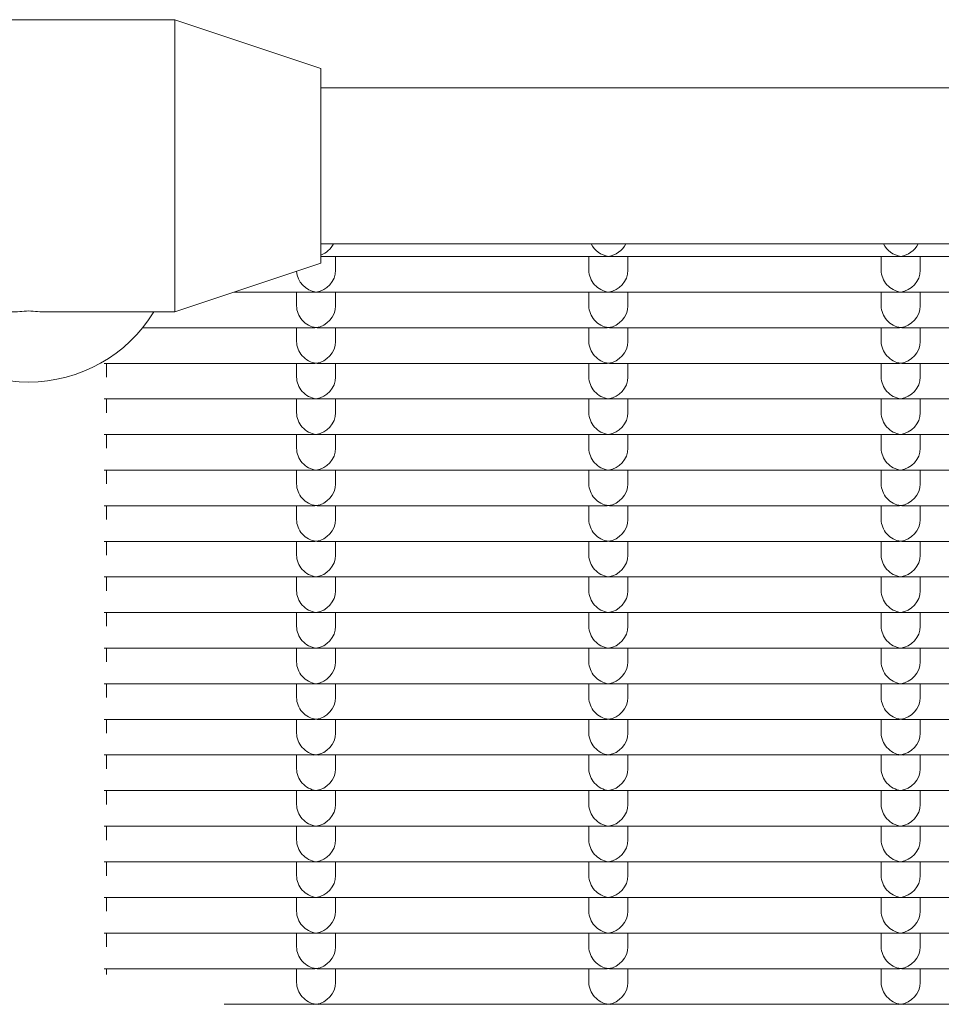
# Model space of a CAD drawing. Units: millimetres. Extents: x -5899 to 6254, y -3372 to 4605.
# Drawn here: x 177 to 272, y 2792 to 2893 of the extents above; entities that cross this region are included whole.
import ezdxf

# ---------------------------------------------------------------- set-up
doc = ezdxf.new("R2010")
doc.units = ezdxf.units.MM
doc.layers.add('Toestel 2D', color=7, linetype='Continuous', lineweight=20)

msp = doc.modelspace()

# ---------------------------------------------------------------- linework, layer by layer
at = {"layer": 'Toestel 2D'}
for p, q in [((163.23, 2893.48), (193.23, 2893.48)), ((193.23, 2863.48), (193.23, 2893.48)), ((208.23, 2888.48), (193.23, 2893.48)), ((208.23, 2868.48), (208.23, 2888.48)), ((208.23, 2886.48), (524.73, 2886.48)), ((208.23, 2870.48), (524.73, 2870.48)), ((237.48, 2869.17), (208.23, 2869.17)), ((209.73, 2869.17), (209.73, 2867.76)), ((235.73, 2869.17), (235.73, 2867.76)), ((267.48, 2869.17), (237.97, 2869.17)), ((239.73, 2869.17), (239.73, 2867.76)), ((265.73, 2869.17), (265.73, 2867.76)), ((297.48, 2869.17), (267.97, 2869.17)), ((269.73, 2869.17), (269.73, 2867.76)), ((208.23, 2868.48), (193.23, 2863.48)), ((207.48, 2865.51), (199.32, 2865.51)), ((205.73, 2865.51), (205.73, 2864.1)), ((237.48, 2865.51), (207.97, 2865.51)), ((209.73, 2865.51), (209.73, 2864.1)), ((235.73, 2865.51), (235.73, 2864.1)), ((267.48, 2865.51), (237.97, 2865.51)), ((239.73, 2865.51), (239.73, 2864.1)), ((265.73, 2865.51), (265.73, 2864.1)), ((297.48, 2865.51), (267.97, 2865.51)), ((269.73, 2865.51), (269.73, 2864.1)), ((180.05, 2863.48), (193.23, 2863.48)), ((207.48, 2861.86), (189.93, 2861.86)), ((205.73, 2861.86), (205.73, 2860.45)), ((237.48, 2861.86), (207.97, 2861.86)), ((209.73, 2861.86), (209.73, 2860.45)), ((235.73, 2861.86), (235.73, 2860.45)), ((267.48, 2861.86), (237.97, 2861.86)), ((239.73, 2861.86), (239.73, 2860.45)), ((265.73, 2861.86), (265.73, 2860.45)), ((297.48, 2861.86), (267.97, 2861.86)), ((269.73, 2861.86), (269.73, 2860.45)), ((207.48, 2858.2), (185.98, 2858.2)), ((186.23, 2856.79), (186.23, 2858.2)), ((205.73, 2858.2), (205.73, 2856.79)), ((237.48, 2858.2), (207.97, 2858.2)), ((209.73, 2858.2), (209.73, 2856.79)), ((235.73, 2858.2), (235.73, 2856.79)), ((267.48, 2858.2), (237.97, 2858.2)), ((239.73, 2858.2), (239.73, 2856.79)), ((265.73, 2858.2), (265.73, 2856.79)), ((297.48, 2858.2), (267.97, 2858.2)), ((269.73, 2858.2), (269.73, 2856.79)), ((207.48, 2854.55), (185.98, 2854.55)), ((186.23, 2853.13), (186.23, 2854.55)), ((205.73, 2854.55), (205.73, 2853.13)), ((237.48, 2854.55), (207.97, 2854.55)), ((209.73, 2854.55), (209.73, 2853.13)), ((235.73, 2854.55), (235.73, 2853.13)), ((267.48, 2854.55), (237.97, 2854.55)), ((239.73, 2854.55), (239.73, 2853.13)), ((265.73, 2854.55), (265.73, 2853.13)), ((297.48, 2854.55), (267.97, 2854.55)), ((269.73, 2854.55), (269.73, 2853.13)), ((207.48, 2850.89), (185.98, 2850.89)), ((186.23, 2849.48), (186.23, 2850.89)), ((205.73, 2850.89), (205.73, 2849.48)), ((237.48, 2850.89), (207.97, 2850.89)), ((209.73, 2850.89), (209.73, 2849.48)), ((235.73, 2850.89), (235.73, 2849.48)), ((267.48, 2850.89), (237.97, 2850.89)), ((239.73, 2850.89), (239.73, 2849.48)), ((265.73, 2850.89), (265.73, 2849.48)), ((297.48, 2850.89), (267.97, 2850.89)), ((269.73, 2850.89), (269.73, 2849.48)), ((207.48, 2847.23), (185.98, 2847.23)), ((186.23, 2845.82), (186.23, 2847.23)), ((205.73, 2847.23), (205.73, 2845.82)), ((237.48, 2847.23), (207.97, 2847.23)), ((209.73, 2847.23), (209.73, 2845.82)), ((235.73, 2847.23), (235.73, 2845.82)), ((267.48, 2847.23), (237.97, 2847.23)), ((239.73, 2847.23), (239.73, 2845.82)), ((265.73, 2847.23), (265.73, 2845.82)), ((297.48, 2847.23), (267.97, 2847.23)), ((269.73, 2847.23), (269.73, 2845.82)), ((207.48, 2843.58), (185.98, 2843.58)), ((186.23, 2842.17), (186.23, 2843.58)), ((205.73, 2843.58), (205.73, 2842.17)), ((237.48, 2843.58), (207.97, 2843.58)), ((209.73, 2843.58), (209.73, 2842.17)), ((235.73, 2843.58), (235.73, 2842.17)), ((267.48, 2843.58), (237.97, 2843.58)), ((239.73, 2843.58), (239.73, 2842.17)), ((265.73, 2843.58), (265.73, 2842.17)), ((297.48, 2843.58), (267.97, 2843.58)), ((269.73, 2843.58), (269.73, 2842.17)), ((207.48, 2839.92), (185.98, 2839.92)), ((186.23, 2838.51), (186.23, 2839.92)), ((205.73, 2839.92), (205.73, 2838.51)), ((237.48, 2839.92), (207.97, 2839.92)), ((209.73, 2839.92), (209.73, 2838.51)), ((235.73, 2839.92), (235.73, 2838.51)), ((267.48, 2839.92), (237.97, 2839.92)), ((239.73, 2839.92), (239.73, 2838.51)), ((265.73, 2839.92), (265.73, 2838.51)), ((297.48, 2839.92), (267.97, 2839.92)), ((269.73, 2839.92), (269.73, 2838.51)), ((207.48, 2836.27), (185.98, 2836.27)), ((186.23, 2834.85), (186.23, 2836.27)), ((205.73, 2836.27), (205.73, 2834.85)), ((237.48, 2836.27), (207.97, 2836.27)), ((209.73, 2836.27), (209.73, 2834.85)), ((235.73, 2836.27), (235.73, 2834.85)), ((267.48, 2836.27), (237.97, 2836.27)), ((239.73, 2836.27), (239.73, 2834.85)), ((265.73, 2836.27), (265.73, 2834.85)), ((297.48, 2836.27), (267.97, 2836.27)), ((269.73, 2836.27), (269.73, 2834.85)), ((207.48, 2832.61), (185.98, 2832.61)), ((186.23, 2831.2), (186.23, 2832.61)), ((205.73, 2832.61), (205.73, 2831.2)), ((237.48, 2832.61), (207.97, 2832.61)), ((209.73, 2832.61), (209.73, 2831.2)), ((235.73, 2832.61), (235.73, 2831.2)), ((267.48, 2832.61), (237.97, 2832.61)), ((239.73, 2832.61), (239.73, 2831.2)), ((265.73, 2832.61), (265.73, 2831.2)), ((297.48, 2832.61), (267.97, 2832.61)), ((269.73, 2832.61), (269.73, 2831.2)), ((207.48, 2828.95), (185.98, 2828.95)), ((186.23, 2827.54), (186.23, 2828.95)), ((205.73, 2828.95), (205.73, 2827.54)), ((237.48, 2828.95), (207.97, 2828.95)), ((209.73, 2828.95), (209.73, 2827.54)), ((235.73, 2828.95), (235.73, 2827.54)), ((267.48, 2828.95), (237.97, 2828.95)), ((239.73, 2828.95), (239.73, 2827.54)), ((265.73, 2828.95), (265.73, 2827.54)), ((297.48, 2828.95), (267.97, 2828.95)), ((269.73, 2828.95), (269.73, 2827.54)), ((207.48, 2825.3), (185.98, 2825.3)), ((186.23, 2823.88), (186.23, 2825.3)), ((205.73, 2825.3), (205.73, 2823.88)), ((237.48, 2825.3), (207.97, 2825.3)), ((209.73, 2825.3), (209.73, 2823.88)), ((235.73, 2825.3), (235.73, 2823.88)), ((267.48, 2825.3), (237.97, 2825.3)), ((239.73, 2825.3), (239.73, 2823.88)), ((265.73, 2825.3), (265.73, 2823.88)), ((297.48, 2825.3), (267.97, 2825.3)), ((269.73, 2825.3), (269.73, 2823.88)), ((207.48, 2821.64), (185.98, 2821.64)), ((186.23, 2820.23), (186.23, 2821.64)), ((205.73, 2821.64), (205.73, 2820.23)), ((237.48, 2821.64), (207.97, 2821.64)), ((209.73, 2821.64), (209.73, 2820.23)), ((235.73, 2821.64), (235.73, 2820.23)), ((267.48, 2821.64), (237.97, 2821.64)), ((239.73, 2821.64), (239.73, 2820.23)), ((265.73, 2821.64), (265.73, 2820.23)), ((297.48, 2821.64), (267.97, 2821.64)), ((269.73, 2821.64), (269.73, 2820.23)), ((207.48, 2817.99), (185.98, 2817.99)), ((186.23, 2816.57), (186.23, 2817.99)), ((205.73, 2817.99), (205.73, 2816.57)), ((237.48, 2817.99), (207.97, 2817.99)), ((209.73, 2817.99), (209.73, 2816.57)), ((235.73, 2817.99), (235.73, 2816.57)), ((267.48, 2817.99), (237.97, 2817.99)), ((239.73, 2817.99), (239.73, 2816.57)), ((265.73, 2817.99), (265.73, 2816.57)), ((297.48, 2817.99), (267.97, 2817.99)), ((269.73, 2817.99), (269.73, 2816.57)), ((207.48, 2814.33), (185.98, 2814.33)), ((186.23, 2812.92), (186.23, 2814.33)), ((205.73, 2814.33), (205.73, 2812.92)), ((237.48, 2814.33), (207.97, 2814.33)), ((209.73, 2814.33), (209.73, 2812.92)), ((235.73, 2814.33), (235.73, 2812.92)), ((267.48, 2814.33), (237.97, 2814.33)), ((239.73, 2814.33), (239.73, 2812.92)), ((265.73, 2814.33), (265.73, 2812.92)), ((297.48, 2814.33), (267.97, 2814.33)), ((269.73, 2814.33), (269.73, 2812.92)), ((207.48, 2810.67), (185.98, 2810.67)), ((186.23, 2809.26), (186.23, 2810.67)), ((205.73, 2810.67), (205.73, 2809.26)), ((237.48, 2810.67), (207.97, 2810.67)), ((209.73, 2810.67), (209.73, 2809.26)), ((235.73, 2810.67), (235.73, 2809.26)), ((267.48, 2810.67), (237.97, 2810.67)), ((239.73, 2810.67), (239.73, 2809.26)), ((265.73, 2810.67), (265.73, 2809.26)), ((297.48, 2810.67), (267.97, 2810.67)), ((269.73, 2810.67), (269.73, 2809.26)), ((207.48, 2807.02), (185.98, 2807.02)), ((186.23, 2805.6), (186.23, 2807.02)), ((205.73, 2807.02), (205.73, 2805.6)), ((237.48, 2807.02), (207.97, 2807.02)), ((209.73, 2807.02), (209.73, 2805.6)), ((235.73, 2807.02), (235.73, 2805.6)), ((267.48, 2807.02), (237.97, 2807.02)), ((239.73, 2807.02), (239.73, 2805.6)), ((265.73, 2807.02), (265.73, 2805.6)), ((297.48, 2807.02), (267.97, 2807.02)), ((269.73, 2807.02), (269.73, 2805.6)), ((207.48, 2803.36), (185.98, 2803.36)), ((186.23, 2801.95), (186.23, 2803.36)), ((205.73, 2803.36), (205.73, 2801.95)), ((237.48, 2803.36), (207.97, 2803.36)), ((209.73, 2803.36), (209.73, 2801.95)), ((235.73, 2803.36), (235.73, 2801.95)), ((267.48, 2803.36), (237.97, 2803.36)), ((239.73, 2803.36), (239.73, 2801.95)), ((265.73, 2803.36), (265.73, 2801.95)), ((297.48, 2803.36), (267.97, 2803.36)), ((269.73, 2803.36), (269.73, 2801.95)), ((207.48, 2799.7), (185.98, 2799.7)), ((186.23, 2798.29), (186.23, 2799.7)), ((205.73, 2799.7), (205.73, 2798.29)), ((237.48, 2799.7), (207.97, 2799.7)), ((209.73, 2799.7), (209.73, 2798.29)), ((235.73, 2799.7), (235.73, 2798.29)), ((267.48, 2799.7), (237.97, 2799.7)), ((239.73, 2799.7), (239.73, 2798.29)), ((265.73, 2799.7), (265.73, 2798.29)), ((297.48, 2799.7), (267.97, 2799.7)), ((269.73, 2799.7), (269.73, 2798.29)), ((207.48, 2796.05), (185.98, 2796.05)), ((186.23, 2795.45), (186.23, 2796.05)), ((205.73, 2796.05), (205.73, 2794.64)), ((237.48, 2796.05), (207.97, 2796.05)), ((209.73, 2796.05), (209.73, 2794.64)), ((235.73, 2796.05), (235.73, 2794.64)), ((267.48, 2796.05), (237.97, 2796.05)), ((239.73, 2796.05), (239.73, 2794.64)), ((265.73, 2796.05), (265.73, 2794.64)), ((297.48, 2796.05), (267.97, 2796.05)), ((269.73, 2796.05), (269.73, 2794.64)), ((207.48, 2792.39), (198.31, 2792.39)), ((237.48, 2792.39), (207.97, 2792.39)), ((267.48, 2792.39), (237.97, 2792.39)), ((297.48, 2792.39), (267.97, 2792.39))]:
    msp.add_line(p, q, dxfattribs=at)
for centre, major_axis, ratio, start_param, end_param in [((207.73, 2871.17), (-1.5, -1.5), 0.884725, 1.099165, 1.94402), ((237.73, 2871.17), (1.5, -1.5), 0.884725, 4.339165, 5.436701), ((237.73, 2871.17), (-1.5, -1.5), 0.884725, 0.846485, 1.94402), ((267.73, 2871.17), (1.5, -1.5), 0.884725, 4.339165, 5.436701), ((267.73, 2871.17), (-1.5, -1.5), 0.884725, 0.846485, 1.94402), ((237.73, 2871.17), (1.5, 1.5), 0.884725, 3.865904, 3.988077), ((237.73, 2871.17), (-1.5, 1.5), 0.884725, 2.295108, 2.417281), ((267.73, 2871.17), (1.5, 1.5), 0.884725, 3.865904, 3.988077), ((267.73, 2871.17), (-1.5, 1.5), 0.884725, 2.295108, 2.417281), ((207.73, 2867.51), (1.5, -1.5), 0.884725, 3.920082, 5.436701), ((207.73, 2867.51), (-1.5, -1.5), 0.884725, 0.846485, 2.417281), ((237.73, 2867.51), (1.5, -1.5), 0.884725, 3.865904, 5.436701), ((237.73, 2867.51), (-1.5, -1.5), 0.884725, 0.846485, 2.417281), ((267.73, 2867.51), (1.5, -1.5), 0.884725, 3.865904, 5.436701), ((267.73, 2867.51), (-1.5, -1.5), 0.884725, 0.846485, 2.417281), ((207.73, 2867.51), (1.5, 1.5), 0.884725, 3.865904, 3.988077), ((207.73, 2867.51), (-1.5, 1.5), 0.884725, 2.295108, 2.417281), ((237.73, 2867.51), (1.5, 1.5), 0.884725, 3.865904, 3.988077), ((237.73, 2867.51), (-1.5, 1.5), 0.884725, 2.295108, 2.417281), ((267.73, 2867.51), (1.5, 1.5), 0.884725, 3.865904, 3.988077), ((267.73, 2867.51), (-1.5, 1.5), 0.884725, 2.295108, 2.417281), ((207.73, 2863.86), (1.5, -1.5), 0.884725, 3.865904, 5.436701), ((207.73, 2863.86), (-1.5, -1.5), 0.884725, 0.846485, 2.417281), ((237.73, 2863.86), (1.5, -1.5), 0.884725, 3.865904, 5.436701), ((237.73, 2863.86), (-1.5, -1.5), 0.884725, 0.846485, 2.417281), ((267.73, 2863.86), (1.5, -1.5), 0.884725, 3.865904, 5.436701), ((267.73, 2863.86), (-1.5, -1.5), 0.884725, 0.846485, 2.417281), ((178.23, 2871.17), (-15, 0), 0.992546, 0.542609, 2.598984), ((178.23, 2878.48), (11.23, 11.23), 0.884725, 3.865904, 3.988077), ((178.23, 2878.48), (-11.23, 11.23), 0.884725, 2.295108, 2.417281), ((207.73, 2863.86), (1.5, 1.5), 0.884725, 3.865904, 3.988077), ((207.73, 2863.86), (-1.5, 1.5), 0.884725, 2.295108, 2.417281), ((237.73, 2863.86), (1.5, 1.5), 0.884725, 3.865904, 3.988077), ((237.73, 2863.86), (-1.5, 1.5), 0.884725, 2.295108, 2.417281), ((267.73, 2863.86), (1.5, 1.5), 0.884725, 3.865904, 3.988077), ((267.73, 2863.86), (-1.5, 1.5), 0.884725, 2.295108, 2.417281), ((207.73, 2860.2), (1.5, -1.5), 0.884725, 3.865904, 5.436701), ((207.73, 2860.2), (-1.5, -1.5), 0.884725, 0.846485, 2.417281), ((237.73, 2860.2), (1.5, -1.5), 0.884725, 3.865904, 5.436701), ((237.73, 2860.2), (-1.5, -1.5), 0.884725, 0.846485, 2.417281), ((267.73, 2860.2), (1.5, -1.5), 0.884725, 3.865904, 5.436701), ((267.73, 2860.2), (-1.5, -1.5), 0.884725, 0.846485, 2.417281), ((207.73, 2860.2), (1.5, 1.5), 0.884725, 3.865904, 3.988077), ((207.73, 2860.2), (-1.5, 1.5), 0.884725, 2.295108, 2.417281), ((237.73, 2860.2), (1.5, 1.5), 0.884725, 3.865904, 3.988077), ((237.73, 2860.2), (-1.5, 1.5), 0.884725, 2.295108, 2.417281), ((267.73, 2860.2), (1.5, 1.5), 0.884725, 3.865904, 3.988077), ((267.73, 2860.2), (-1.5, 1.5), 0.884725, 2.295108, 2.417281), ((207.73, 2856.55), (1.5, -1.5), 0.884725, 3.865904, 5.436701), ((207.73, 2856.55), (-1.5, -1.5), 0.884725, 0.846485, 2.417281), ((237.73, 2856.55), (1.5, -1.5), 0.884725, 3.865904, 5.436701), ((237.73, 2856.55), (-1.5, -1.5), 0.884725, 0.846485, 2.417281), ((267.73, 2856.55), (1.5, -1.5), 0.884725, 3.865904, 5.436701), ((267.73, 2856.55), (-1.5, -1.5), 0.884725, 0.846485, 2.417281), ((207.73, 2856.55), (1.5, 1.5), 0.884725, 3.865904, 3.988077), ((207.73, 2856.55), (-1.5, 1.5), 0.884725, 2.295108, 2.417281), ((237.73, 2856.55), (1.5, 1.5), 0.884725, 3.865904, 3.988077), ((237.73, 2856.55), (-1.5, 1.5), 0.884725, 2.295108, 2.417281), ((267.73, 2856.55), (1.5, 1.5), 0.884725, 3.865904, 3.988077), ((267.73, 2856.55), (-1.5, 1.5), 0.884725, 2.295108, 2.417281), ((207.73, 2852.89), (1.5, -1.5), 0.884725, 3.865904, 5.436701), ((207.73, 2852.89), (-1.5, -1.5), 0.884725, 0.846485, 2.417281), ((237.73, 2852.89), (1.5, -1.5), 0.884725, 3.865904, 5.436701), ((237.73, 2852.89), (-1.5, -1.5), 0.884725, 0.846485, 2.417281), ((267.73, 2852.89), (1.5, -1.5), 0.884725, 3.865904, 5.436701), ((267.73, 2852.89), (-1.5, -1.5), 0.884725, 0.846485, 2.417281), ((207.73, 2852.89), (1.5, 1.5), 0.884725, 3.865904, 3.988077), ((207.73, 2852.89), (-1.5, 1.5), 0.884725, 2.295108, 2.417281), ((237.73, 2852.89), (1.5, 1.5), 0.884725, 3.865904, 3.988077), ((237.73, 2852.89), (-1.5, 1.5), 0.884725, 2.295108, 2.417281), ((267.73, 2852.89), (1.5, 1.5), 0.884725, 3.865904, 3.988077), ((267.73, 2852.89), (-1.5, 1.5), 0.884725, 2.295108, 2.417281), ((207.73, 2849.23), (1.5, -1.5), 0.884725, 3.865904, 5.436701), ((207.73, 2849.23), (-1.5, -1.5), 0.884725, 0.846485, 2.417281), ((237.73, 2849.23), (1.5, -1.5), 0.884725, 3.865904, 5.436701), ((237.73, 2849.23), (-1.5, -1.5), 0.884725, 0.846485, 2.417281), ((267.73, 2849.23), (1.5, -1.5), 0.884725, 3.865904, 5.436701), ((267.73, 2849.23), (-1.5, -1.5), 0.884725, 0.846485, 2.417281), ((207.73, 2849.23), (1.5, 1.5), 0.884725, 3.865904, 3.988077), ((207.73, 2849.23), (-1.5, 1.5), 0.884725, 2.295108, 2.417281), ((237.73, 2849.23), (1.5, 1.5), 0.884725, 3.865904, 3.988077), ((237.73, 2849.23), (-1.5, 1.5), 0.884725, 2.295108, 2.417281), ((267.73, 2849.23), (1.5, 1.5), 0.884725, 3.865904, 3.988077), ((267.73, 2849.23), (-1.5, 1.5), 0.884725, 2.295108, 2.417281), ((207.73, 2845.58), (1.5, -1.5), 0.884725, 3.865904, 5.436701), ((207.73, 2845.58), (-1.5, -1.5), 0.884725, 0.846485, 2.417281), ((237.73, 2845.58), (1.5, -1.5), 0.884725, 3.865904, 5.436701), ((237.73, 2845.58), (-1.5, -1.5), 0.884725, 0.846485, 2.417281), ((267.73, 2845.58), (1.5, -1.5), 0.884725, 3.865904, 5.436701), ((267.73, 2845.58), (-1.5, -1.5), 0.884725, 0.846485, 2.417281), ((207.73, 2845.58), (1.5, 1.5), 0.884725, 3.865904, 3.988077), ((207.73, 2845.58), (-1.5, 1.5), 0.884725, 2.295108, 2.417281), ((237.73, 2845.58), (1.5, 1.5), 0.884725, 3.865904, 3.988077), ((237.73, 2845.58), (-1.5, 1.5), 0.884725, 2.295108, 2.417281), ((267.73, 2845.58), (1.5, 1.5), 0.884725, 3.865904, 3.988077), ((267.73, 2845.58), (-1.5, 1.5), 0.884725, 2.295108, 2.417281), ((207.73, 2841.92), (1.5, -1.5), 0.884725, 3.865904, 5.436701), ((207.73, 2841.92), (-1.5, -1.5), 0.884725, 0.846485, 2.417281), ((237.73, 2841.92), (1.5, -1.5), 0.884725, 3.865904, 5.436701), ((237.73, 2841.92), (-1.5, -1.5), 0.884725, 0.846485, 2.417281), ((267.73, 2841.92), (1.5, -1.5), 0.884725, 3.865904, 5.436701), ((267.73, 2841.92), (-1.5, -1.5), 0.884725, 0.846485, 2.417281), ((207.73, 2841.92), (1.5, 1.5), 0.884725, 3.865904, 3.988077), ((207.73, 2841.92), (-1.5, 1.5), 0.884725, 2.295108, 2.417281), ((237.73, 2841.92), (1.5, 1.5), 0.884725, 3.865904, 3.988077), ((237.73, 2841.92), (-1.5, 1.5), 0.884725, 2.295108, 2.417281), ((267.73, 2841.92), (1.5, 1.5), 0.884725, 3.865904, 3.988077), ((267.73, 2841.92), (-1.5, 1.5), 0.884725, 2.295108, 2.417281), ((207.73, 2838.27), (1.5, -1.5), 0.884725, 3.865904, 5.436701), ((207.73, 2838.27), (-1.5, -1.5), 0.884725, 0.846485, 2.417281), ((237.73, 2838.27), (1.5, -1.5), 0.884725, 3.865904, 5.436701), ((237.73, 2838.27), (-1.5, -1.5), 0.884725, 0.846485, 2.417281), ((267.73, 2838.27), (1.5, -1.5), 0.884725, 3.865904, 5.436701), ((267.73, 2838.27), (-1.5, -1.5), 0.884725, 0.846485, 2.417281), ((207.73, 2838.27), (1.5, 1.5), 0.884725, 3.865904, 3.988077), ((207.73, 2838.27), (-1.5, 1.5), 0.884725, 2.295108, 2.417281), ((237.73, 2838.27), (1.5, 1.5), 0.884725, 3.865904, 3.988077), ((237.73, 2838.27), (-1.5, 1.5), 0.884725, 2.295108, 2.417281), ((267.73, 2838.27), (1.5, 1.5), 0.884725, 3.865904, 3.988077), ((267.73, 2838.27), (-1.5, 1.5), 0.884725, 2.295108, 2.417281), ((207.73, 2834.61), (1.5, -1.5), 0.884725, 3.865904, 5.436701), ((207.73, 2834.61), (-1.5, -1.5), 0.884725, 0.846485, 2.417281), ((237.73, 2834.61), (1.5, -1.5), 0.884725, 3.865904, 5.436701), ((237.73, 2834.61), (-1.5, -1.5), 0.884725, 0.846485, 2.417281), ((267.73, 2834.61), (1.5, -1.5), 0.884725, 3.865904, 5.436701), ((267.73, 2834.61), (-1.5, -1.5), 0.884725, 0.846485, 2.417281), ((207.73, 2834.61), (1.5, 1.5), 0.884725, 3.865904, 3.988077), ((207.73, 2834.61), (-1.5, 1.5), 0.884725, 2.295108, 2.417281), ((237.73, 2834.61), (1.5, 1.5), 0.884725, 3.865904, 3.988077), ((237.73, 2834.61), (-1.5, 1.5), 0.884725, 2.295108, 2.417281), ((267.73, 2834.61), (1.5, 1.5), 0.884725, 3.865904, 3.988077), ((267.73, 2834.61), (-1.5, 1.5), 0.884725, 2.295108, 2.417281), ((207.73, 2830.95), (1.5, -1.5), 0.884725, 3.865904, 5.436701), ((207.73, 2830.95), (-1.5, -1.5), 0.884725, 0.846485, 2.417281), ((237.73, 2830.95), (1.5, -1.5), 0.884725, 3.865904, 5.436701), ((237.73, 2830.95), (-1.5, -1.5), 0.884725, 0.846485, 2.417281), ((267.73, 2830.95), (1.5, -1.5), 0.884725, 3.865904, 5.436701), ((267.73, 2830.95), (-1.5, -1.5), 0.884725, 0.846485, 2.417281), ((207.73, 2830.95), (1.5, 1.5), 0.884725, 3.865904, 3.988077), ((207.73, 2830.95), (-1.5, 1.5), 0.884725, 2.295108, 2.417281), ((237.73, 2830.95), (1.5, 1.5), 0.884725, 3.865904, 3.988077), ((237.73, 2830.95), (-1.5, 1.5), 0.884725, 2.295108, 2.417281), ((267.73, 2830.95), (1.5, 1.5), 0.884725, 3.865904, 3.988077), ((267.73, 2830.95), (-1.5, 1.5), 0.884725, 2.295108, 2.417281), ((207.73, 2827.3), (1.5, -1.5), 0.884725, 3.865904, 5.436701), ((207.73, 2827.3), (-1.5, -1.5), 0.884725, 0.846485, 2.417281), ((237.73, 2827.3), (1.5, -1.5), 0.884725, 3.865904, 5.436701), ((237.73, 2827.3), (-1.5, -1.5), 0.884725, 0.846485, 2.417281), ((267.73, 2827.3), (1.5, -1.5), 0.884725, 3.865904, 5.436701), ((267.73, 2827.3), (-1.5, -1.5), 0.884725, 0.846485, 2.417281), ((207.73, 2827.3), (1.5, 1.5), 0.884725, 3.865904, 3.988077), ((207.73, 2827.3), (-1.5, 1.5), 0.884725, 2.295108, 2.417281), ((237.73, 2827.3), (1.5, 1.5), 0.884725, 3.865904, 3.988077), ((237.73, 2827.3), (-1.5, 1.5), 0.884725, 2.295108, 2.417281), ((267.73, 2827.3), (1.5, 1.5), 0.884725, 3.865904, 3.988077), ((267.73, 2827.3), (-1.5, 1.5), 0.884725, 2.295108, 2.417281), ((207.73, 2823.64), (1.5, -1.5), 0.884725, 3.865904, 5.436701), ((207.73, 2823.64), (-1.5, -1.5), 0.884725, 0.846485, 2.417281), ((237.73, 2823.64), (1.5, -1.5), 0.884725, 3.865904, 5.436701), ((237.73, 2823.64), (-1.5, -1.5), 0.884725, 0.846485, 2.417281), ((267.73, 2823.64), (1.5, -1.5), 0.884725, 3.865904, 5.436701), ((267.73, 2823.64), (-1.5, -1.5), 0.884725, 0.846485, 2.417281), ((207.73, 2823.64), (1.5, 1.5), 0.884725, 3.865904, 3.988077), ((207.73, 2823.64), (-1.5, 1.5), 0.884725, 2.295108, 2.417281), ((237.73, 2823.64), (1.5, 1.5), 0.884725, 3.865904, 3.988077), ((237.73, 2823.64), (-1.5, 1.5), 0.884725, 2.295108, 2.417281), ((267.73, 2823.64), (1.5, 1.5), 0.884725, 3.865904, 3.988077), ((267.73, 2823.64), (-1.5, 1.5), 0.884725, 2.295108, 2.417281), ((207.73, 2819.99), (1.5, -1.5), 0.884725, 3.865904, 5.436701), ((207.73, 2819.99), (-1.5, -1.5), 0.884725, 0.846485, 2.417281), ((237.73, 2819.99), (1.5, -1.5), 0.884725, 3.865904, 5.436701), ((237.73, 2819.99), (-1.5, -1.5), 0.884725, 0.846485, 2.417281), ((267.73, 2819.99), (1.5, -1.5), 0.884725, 3.865904, 5.436701), ((267.73, 2819.99), (-1.5, -1.5), 0.884725, 0.846485, 2.417281), ((207.73, 2819.99), (1.5, 1.5), 0.884725, 3.865904, 3.988077), ((207.73, 2819.99), (-1.5, 1.5), 0.884725, 2.295108, 2.417281), ((237.73, 2819.99), (1.5, 1.5), 0.884725, 3.865904, 3.988077), ((237.73, 2819.99), (-1.5, 1.5), 0.884725, 2.295108, 2.417281), ((267.73, 2819.99), (1.5, 1.5), 0.884725, 3.865904, 3.988077), ((267.73, 2819.99), (-1.5, 1.5), 0.884725, 2.295108, 2.417281), ((207.73, 2816.33), (1.5, -1.5), 0.884725, 3.865904, 5.436701), ((207.73, 2816.33), (-1.5, -1.5), 0.884725, 0.846485, 2.417281), ((237.73, 2816.33), (1.5, -1.5), 0.884725, 3.865904, 5.436701), ((237.73, 2816.33), (-1.5, -1.5), 0.884725, 0.846485, 2.417281), ((267.73, 2816.33), (1.5, -1.5), 0.884725, 3.865904, 5.436701), ((267.73, 2816.33), (-1.5, -1.5), 0.884725, 0.846485, 2.417281), ((207.73, 2816.33), (1.5, 1.5), 0.884725, 3.865904, 3.988077), ((207.73, 2816.33), (-1.5, 1.5), 0.884725, 2.295108, 2.417281), ((237.73, 2816.33), (1.5, 1.5), 0.884725, 3.865904, 3.988077), ((237.73, 2816.33), (-1.5, 1.5), 0.884725, 2.295108, 2.417281), ((267.73, 2816.33), (1.5, 1.5), 0.884725, 3.865904, 3.988077), ((267.73, 2816.33), (-1.5, 1.5), 0.884725, 2.295108, 2.417281), ((207.73, 2812.67), (1.5, -1.5), 0.884725, 3.865904, 5.436701), ((207.73, 2812.67), (-1.5, -1.5), 0.884725, 0.846485, 2.417281), ((237.73, 2812.67), (1.5, -1.5), 0.884725, 3.865904, 5.436701), ((237.73, 2812.67), (-1.5, -1.5), 0.884725, 0.846485, 2.417281), ((267.73, 2812.67), (1.5, -1.5), 0.884725, 3.865904, 5.436701), ((267.73, 2812.67), (-1.5, -1.5), 0.884725, 0.846485, 2.417281), ((207.73, 2812.67), (1.5, 1.5), 0.884725, 3.865904, 3.988077), ((207.73, 2812.67), (-1.5, 1.5), 0.884725, 2.295108, 2.417281), ((237.73, 2812.67), (1.5, 1.5), 0.884725, 3.865904, 3.988077), ((237.73, 2812.67), (-1.5, 1.5), 0.884725, 2.295108, 2.417281), ((267.73, 2812.67), (1.5, 1.5), 0.884725, 3.865904, 3.988077), ((267.73, 2812.67), (-1.5, 1.5), 0.884725, 2.295108, 2.417281), ((207.73, 2809.02), (1.5, -1.5), 0.884725, 3.865904, 5.436701), ((207.73, 2809.02), (-1.5, -1.5), 0.884725, 0.846485, 2.417281), ((237.73, 2809.02), (1.5, -1.5), 0.884725, 3.865904, 5.436701), ((237.73, 2809.02), (-1.5, -1.5), 0.884725, 0.846485, 2.417281), ((267.73, 2809.02), (1.5, -1.5), 0.884725, 3.865904, 5.436701), ((267.73, 2809.02), (-1.5, -1.5), 0.884725, 0.846485, 2.417281), ((207.73, 2809.02), (1.5, 1.5), 0.884725, 3.865904, 3.988077), ((207.73, 2809.02), (-1.5, 1.5), 0.884725, 2.295108, 2.417281), ((237.73, 2809.02), (1.5, 1.5), 0.884725, 3.865904, 3.988077), ((237.73, 2809.02), (-1.5, 1.5), 0.884725, 2.295108, 2.417281), ((267.73, 2809.02), (1.5, 1.5), 0.884725, 3.865904, 3.988077), ((267.73, 2809.02), (-1.5, 1.5), 0.884725, 2.295108, 2.417281), ((207.73, 2805.36), (1.5, -1.5), 0.884725, 3.865904, 5.436701), ((207.73, 2805.36), (-1.5, -1.5), 0.884725, 0.846485, 2.417281), ((237.73, 2805.36), (1.5, -1.5), 0.884725, 3.865904, 5.436701), ((237.73, 2805.36), (-1.5, -1.5), 0.884725, 0.846485, 2.417281), ((267.73, 2805.36), (1.5, -1.5), 0.884725, 3.865904, 5.436701), ((267.73, 2805.36), (-1.5, -1.5), 0.884725, 0.846485, 2.417281), ((207.73, 2805.36), (1.5, 1.5), 0.884725, 3.865904, 3.988077), ((207.73, 2805.36), (-1.5, 1.5), 0.884725, 2.295108, 2.417281), ((237.73, 2805.36), (1.5, 1.5), 0.884725, 3.865904, 3.988077), ((237.73, 2805.36), (-1.5, 1.5), 0.884725, 2.295108, 2.417281), ((267.73, 2805.36), (1.5, 1.5), 0.884725, 3.865904, 3.988077), ((267.73, 2805.36), (-1.5, 1.5), 0.884725, 2.295108, 2.417281), ((207.73, 2801.7), (1.5, -1.5), 0.884725, 3.865904, 5.436701), ((207.73, 2801.7), (-1.5, -1.5), 0.884725, 0.846485, 2.417281), ((237.73, 2801.7), (1.5, -1.5), 0.884725, 3.865904, 5.436701), ((237.73, 2801.7), (-1.5, -1.5), 0.884725, 0.846485, 2.417281), ((267.73, 2801.7), (1.5, -1.5), 0.884725, 3.865904, 5.436701), ((267.73, 2801.7), (-1.5, -1.5), 0.884725, 0.846485, 2.417281), ((207.73, 2801.7), (1.5, 1.5), 0.884725, 3.865904, 3.988077), ((207.73, 2801.7), (-1.5, 1.5), 0.884725, 2.295108, 2.417281), ((237.73, 2801.7), (1.5, 1.5), 0.884725, 3.865904, 3.988077), ((237.73, 2801.7), (-1.5, 1.5), 0.884725, 2.295108, 2.417281), ((267.73, 2801.7), (1.5, 1.5), 0.884725, 3.865904, 3.988077), ((267.73, 2801.7), (-1.5, 1.5), 0.884725, 2.295108, 2.417281), ((207.73, 2798.05), (1.5, -1.5), 0.884725, 3.865904, 5.436701), ((207.73, 2798.05), (-1.5, -1.5), 0.884725, 0.846485, 2.417281), ((237.73, 2798.05), (1.5, -1.5), 0.884725, 3.865904, 5.436701), ((237.73, 2798.05), (-1.5, -1.5), 0.884725, 0.846485, 2.417281), ((267.73, 2798.05), (1.5, -1.5), 0.884725, 3.865904, 5.436701), ((267.73, 2798.05), (-1.5, -1.5), 0.884725, 0.846485, 2.417281), ((207.73, 2798.05), (1.5, 1.5), 0.884725, 3.865904, 3.988077), ((207.73, 2798.05), (-1.5, 1.5), 0.884725, 2.295108, 2.417281), ((237.73, 2798.05), (1.5, 1.5), 0.884725, 3.865904, 3.988077), ((237.73, 2798.05), (-1.5, 1.5), 0.884725, 2.295108, 2.417281), ((267.73, 2798.05), (1.5, 1.5), 0.884725, 3.865904, 3.988077), ((267.73, 2798.05), (-1.5, 1.5), 0.884725, 2.295108, 2.417281), ((207.73, 2794.39), (1.5, -1.5), 0.884725, 3.865904, 5.436701), ((207.73, 2794.39), (-1.5, -1.5), 0.884725, 0.846485, 2.417281), ((237.73, 2794.39), (1.5, -1.5), 0.884725, 3.865904, 5.436701), ((237.73, 2794.39), (-1.5, -1.5), 0.884725, 0.846485, 2.417281), ((267.73, 2794.39), (1.5, -1.5), 0.884725, 3.865904, 5.436701), ((267.73, 2794.39), (-1.5, -1.5), 0.884725, 0.846485, 2.417281), ((207.73, 2794.39), (1.5, 1.5), 0.884725, 3.865904, 3.988077), ((207.73, 2794.39), (-1.5, 1.5), 0.884725, 2.295108, 2.417281), ((237.73, 2794.39), (1.5, 1.5), 0.884725, 3.865904, 3.988077), ((237.73, 2794.39), (-1.5, 1.5), 0.884725, 2.295108, 2.417281), ((267.73, 2794.39), (1.5, 1.5), 0.884725, 3.865904, 3.988077), ((267.73, 2794.39), (-1.5, 1.5), 0.884725, 2.295108, 2.417281)]:
    msp.add_ellipse(centre, major_axis=major_axis, ratio=ratio, start_param=start_param, end_param=end_param, dxfattribs=at)

doc.saveas('drawing.dxf')
